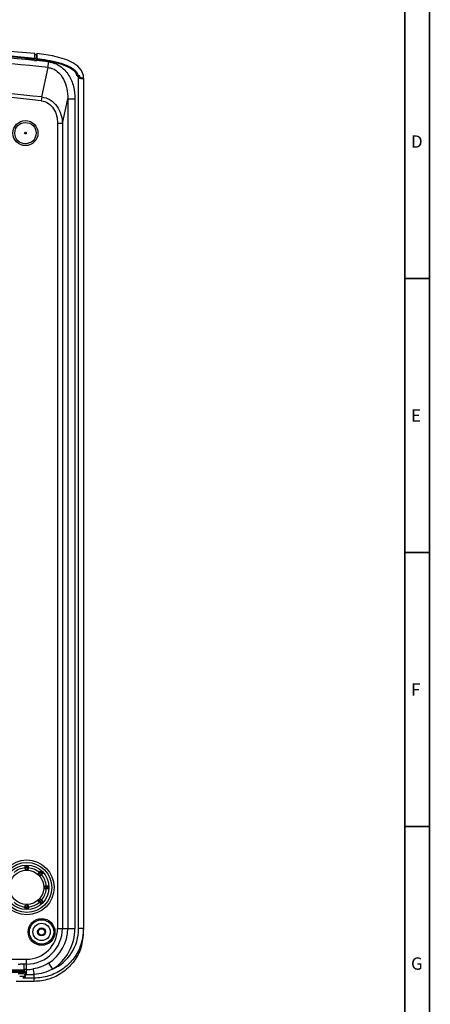
# Model space of a CAD drawing. Extents: x 15 to 813, y 12 to 581.
# Drawn here: x 730 to 813, y 208 to 407 of the extents above; entities that cross this region are included whole.
import ezdxf

# ---------------------------------------------------------------- set-up
doc = ezdxf.new("R2010")
doc.units = 0
doc.header["$LTSCALE"] = 46.255
for name, color, linetype in [('70C-ADJUST-FDXF_CONTINUOUS_LINE', 7, 'CONTINUOUS'), ('F1-BOTTOM-CODXF_CONTINUOUS_LINE', 7, 'CONTINUOUS'), ('F1-TOP_COVERDXF_CONTINUOUS_LINE', 7, 'CONTINUOUS'), ('ID-1212_DXF_FORMAT', 7, 'CONTINUOUS')]:
    doc.layers.add(name, color=color, linetype=linetype)
doc.styles.add('TEXTSTYLE_2', font='txt')

msp = doc.modelspace()

# ---------------------------------------------------------------- linework, layer by layer
at = {"layer": '70C-ADJUST-FDXF_CONTINUOUS_LINE', "color": 7, "linetype": 'Continuous'}
for p, q in [((730.7184, 235.0714), (730.7184, 235.583)), ((731.3684, 235.583), (731.3684, 235.0714)), ((733.4817, 234.1961), (733.8435, 234.5578)), ((734.3031, 234.0982), (733.9413, 233.7365)), ((734.8167, 231.6231), (735.3283, 231.6231)), ((735.3283, 230.9731), (734.8167, 230.9731)), ((730.7184, 227.0132), (730.7184, 227.5248)), ((731.3684, 227.5248), (731.3684, 227.0132)), ((733.8622, 228.0197), (733.4817, 228.4002)), ((734.0244, 228.5646), (733.7769, 228.3171)), ((733.9413, 228.8598), (734.3218, 228.4793))]:
    msp.add_line(p, q, dxfattribs=at)
at = {"layer": '70C-ADJUST-FDXF_CONTINUOUS_LINE', "color": 9, "linetype": 'Continuous'}
for p, q in [((730.7184, 235.4648), (731.3684, 235.4648)), ((730.8684, 234.9019), (730.8684, 235.6182)), ((731.2184, 235.3171), (730.8684, 235.3171)), ((731.2184, 234.9019), (731.2184, 235.6182)), ((733.4679, 233.9701), (733.9744, 234.4767)), ((733.7154, 233.7226), (734.2219, 234.2292)), ((733.7598, 234.4742), (734.2195, 234.0146)), ((734.0089, 234.0162), (733.7615, 234.2637)), ((734.6471, 231.4731), (735.3635, 231.4731)), ((734.6471, 231.1231), (735.3635, 231.1231)), ((735.0623, 231.1231), (735.0623, 231.4731)), ((735.21, 230.9731), (735.21, 231.6231)), ((730.7184, 227.1314), (731.3684, 227.1314)), ((730.8684, 226.978), (730.8684, 227.6943)), ((730.8684, 227.2792), (731.2184, 227.2792)), ((731.2184, 226.978), (731.2184, 227.6943)), ((733.4679, 228.6261), (733.7769, 228.3171)), ((734.0244, 228.5646), (733.7154, 228.8736))]:
    msp.add_line(p, q, dxfattribs=at)
at = {"layer": '70C-ADJUST-FDXF_CONTINUOUS_LINE', "color": 7, "linetype": 'Continuous'}
msp.add_circle((731.0434, 231.2981), 4.5, dxfattribs=at)
at = {"layer": '70C-ADJUST-FDXF_CONTINUOUS_LINE', "color": 9, "linetype": 'Continuous'}
msp.add_circle((731.0434, 231.2981), 3.4633, dxfattribs=at)
for start, end in [(94.712717, 130.287283), (49.712717, 85.287283), (4.712717, 40.287283), (319.712717, 355.287283), (229.712717, 265.287283), (274.712717, 310.287283)]:
    msp.add_arc((731.0434, 231.2981), 3.9557, start, end, dxfattribs=at)
at = {"layer": '70C-ADJUST-FDXF_CONTINUOUS_LINE', "color": 7, "linetype": 'Continuous'}
for centre, radius, start, end in [((731.0434, 231.2981), 4.3237, 87.680328, 92.319672), ((731.0434, 298.9706), 64.069, 269.8435, 270.1565), ((778.8951, 279.1498), 64.069, 224.8435, 225.1565), ((731.0434, 231.2981), 4.3237, 42.680328, 47.319672), ((798.7159, 231.2981), 64.069, 179.8435, 180.1565), ((734.8167, 231.1843), 0.2112, 267.432531, 270.005111), ((731.0434, 231.2981), 4.3237, 357.680328, 2.319672), ((731.0434, 163.6256), 64.069, 89.8435, 90.1565), ((731.0434, 231.2981), 4.3237, 267.680328, 272.319672), ((778.8951, 183.4464), 64.069, 134.8435, 135.1565), ((731.0434, 231.2981), 4.3237, 310.689149, 319.310851)]:
    msp.add_arc(centre, radius, start, end, dxfattribs=at)
for centre, major_axis, start_param, end_param in [((733.8846, 228.2094), (0.1077, -0.1077), 3.14159265, 4.71238898), ((734.1321, 228.4569), (-0.1077, 0.1077), -1.57079633, 0)]:
    msp.add_ellipse(centre, major_axis=major_axis, ratio=0.98480775, start_param=start_param, end_param=end_param, dxfattribs=at)
for points, knots in [([(730.7184, 235.583), (730.7184, 235.5851), (730.722, 235.5899), (730.7365, 235.5979), (730.7668, 235.6068), (730.8132, 235.6146), (730.849, 235.6175), (730.8684, 235.6182)], [0, 0, 0, 0, 0.03856436, 0.10277767, 0.31837059, 0.63157132, 1, 1, 1, 1]), ([(730.8684, 234.9019), (730.8457, 234.902), (730.8004, 234.9135), (730.7502, 234.9579), (730.7234, 235.0139), (730.7184, 235.053), (730.7184, 235.0714)], [0, 0, 0, 0, 0.27182, 0.5346247, 0.77880777, 1, 1, 1, 1]), ([(731.2184, 235.6182), (731.2377, 235.6175), (731.2735, 235.6146), (731.3199, 235.6068), (731.3502, 235.5979), (731.3648, 235.5899), (731.3684, 235.5851), (731.3684, 235.583)], [0, 0, 0, 0, 0.36842868, 0.68162941, 0.89722233, 0.96143564, 1, 1, 1, 1]), ([(731.3684, 235.0714), (731.3684, 235.053), (731.3633, 235.0139), (731.3366, 234.9579), (731.2864, 234.9135), (731.241, 234.902), (731.2184, 234.9019)], [0, 0, 0, 0, 0.22118896, 0.46536598, 0.72816986, 1, 1, 1, 1]), ([(733.4679, 233.9701), (733.4519, 233.9862), (733.428, 234.0264), (733.4239, 234.0933), (733.4446, 234.1518), (733.4687, 234.183), (733.4817, 234.1961)], [0, 0, 0, 0, 0.27182, 0.5346247, 0.77880777, 1, 1, 1, 1]), ([(733.9413, 233.7365), (733.9283, 233.7234), (733.8971, 233.6994), (733.8386, 233.6787), (733.7716, 233.6827), (733.7314, 233.7066), (733.7154, 233.7226)], [0, 0, 0, 0, 0.22118896, 0.46536598, 0.72816986, 1, 1, 1, 1]), ([(733.8435, 234.5578), (733.8449, 234.5593), (733.8509, 234.5602), (733.8668, 234.5555), (733.8945, 234.5403), (733.9328, 234.513), (733.9602, 234.4898), (733.9744, 234.4767)], [0, 0, 0, 0, 0.03856587, 0.10278261, 0.31839126, 0.63157924, 1, 1, 1, 1]), ([(734.2219, 234.2292), (734.235, 234.2149), (734.2583, 234.1876), (734.2856, 234.1493), (734.3008, 234.1215), (734.3054, 234.1056), (734.3045, 234.0996), (734.3031, 234.0982)], [0, 0, 0, 0, 0.36842868, 0.68162941, 0.89722233, 0.96143564, 1, 1, 1, 1]), ([(734.6471, 231.4731), (734.6472, 231.4958), (734.6587, 231.5411), (734.7032, 231.5913), (734.7592, 231.6181), (734.7982, 231.6231), (734.8167, 231.6231)], [0, 0, 0, 0, 0.27183127, 0.53463348, 0.7788107, 1, 1, 1, 1]), ([(734.8072, 230.9733), (734.7701, 230.975), (734.71, 230.9948), (734.6578, 231.0581), (734.6472, 231.1014), (734.6471, 231.1231)], [0, 0, 0, 0, 0.46490851, 0.7283447, 1, 1, 1, 1]), ([(735.3283, 231.6231), (735.3303, 231.6231), (735.3352, 231.6195), (735.3432, 231.605), (735.352, 231.5746), (735.3598, 231.5283), (735.3627, 231.4925), (735.3635, 231.4731)], [0, 0, 0, 0, 0.03856436, 0.10277767, 0.31837059, 0.63157132, 1, 1, 1, 1]), ([(735.3635, 231.1231), (735.3627, 231.1038), (735.3598, 231.068), (735.352, 231.0216), (735.3432, 230.9912), (735.3352, 230.9767), (735.3303, 230.9731), (735.3283, 230.9731)], [0, 0, 0, 0, 0.36842868, 0.68162941, 0.89722233, 0.96143564, 1, 1, 1, 1]), ([(730.7184, 227.5248), (730.7184, 227.5432), (730.7234, 227.5823), (730.7502, 227.6383), (730.8004, 227.6828), (730.8457, 227.6943), (730.8684, 227.6943)], [0, 0, 0, 0, 0.22118896, 0.46536598, 0.72816986, 1, 1, 1, 1]), ([(730.8684, 226.978), (730.849, 226.9788), (730.8132, 226.9817), (730.7668, 226.9894), (730.7365, 226.9983), (730.722, 227.0063), (730.7184, 227.0112), (730.7184, 227.0132)], [0, 0, 0, 0, 0.36842868, 0.68162941, 0.89722233, 0.96143564, 1, 1, 1, 1]), ([(731.2184, 227.6943), (731.241, 227.6943), (731.2864, 227.6828), (731.3366, 227.6383), (731.3633, 227.5823), (731.3684, 227.5432), (731.3684, 227.5248)], [0, 0, 0, 0, 0.27182, 0.5346247, 0.77880777, 1, 1, 1, 1]), ([(731.3684, 227.0132), (731.3684, 227.0112), (731.3648, 227.0063), (731.3502, 226.9983), (731.3199, 226.9894), (731.2735, 226.9817), (731.2377, 226.9788), (731.2184, 226.978)], [0, 0, 0, 0, 0.03856436, 0.10277767, 0.31837059, 0.63157132, 1, 1, 1, 1]), ([(733.4817, 228.4002), (733.4687, 228.4132), (733.4446, 228.4444), (733.4239, 228.5029), (733.428, 228.5698), (733.4519, 228.61), (733.4679, 228.6261)], [0, 0, 0, 0, 0.22118896, 0.46536598, 0.72816986, 1, 1, 1, 1]), ([(733.7154, 228.8736), (733.7314, 228.8896), (733.7716, 228.9135), (733.8386, 228.9176), (733.8971, 228.8969), (733.9283, 228.8728), (733.9413, 228.8598)], [0, 0, 0, 0, 0.27182, 0.5346247, 0.77880777, 1, 1, 1, 1])]:
    msp.add_open_spline(points, degree=3, knots=knots, dxfattribs=at)
at = {"layer": '70C-ADJUST-FDXF_CONTINUOUS_LINE', "color": 9, "linetype": 'Continuous'}
for points, knots in [([(730.8684, 235.3171), (730.8489, 235.3171), (730.8095, 235.3247), (730.7597, 235.3575), (730.7262, 235.4066), (730.7184, 235.4456), (730.7184, 235.4648)], [0, 0, 0, 0, 0.25179849, 0.50250211, 0.75174137, 1, 1, 1, 1]), ([(731.3684, 235.4648), (731.3684, 235.4456), (731.3605, 235.4066), (731.327, 235.3575), (731.2772, 235.3247), (731.2379, 235.3171), (731.2184, 235.3171)], [0, 0, 0, 0, 0.24825863, 0.49749789, 0.74820151, 1, 1, 1, 1]), ([(733.7615, 234.2637), (733.7477, 234.2775), (733.7253, 234.3107), (733.7132, 234.3691), (733.7242, 234.4275), (733.7463, 234.4606), (733.7598, 234.4742)], [0, 0, 0, 0, 0.25179822, 0.50250189, 0.75174115, 1, 1, 1, 1]), ([(734.2195, 234.0146), (734.2059, 234.001), (734.1728, 233.979), (734.1144, 233.968), (734.056, 233.98), (734.0227, 234.0024), (734.0089, 234.0162)], [0, 0, 0, 0, 0.24825885, 0.49749811, 0.74820178, 1, 1, 1, 1]), ([(735.0623, 231.4731), (735.0623, 231.4926), (735.07, 231.532), (735.1028, 231.5818), (735.1519, 231.6153), (735.1908, 231.6231), (735.21, 231.6231)], [0, 0, 0, 0, 0.25179849, 0.50250211, 0.75174137, 1, 1, 1, 1]), ([(735.21, 230.9731), (735.1908, 230.9731), (735.1519, 230.981), (735.1028, 231.0144), (735.07, 231.0643), (735.0623, 231.1036), (735.0623, 231.1231)], [0, 0, 0, 0, 0.24825863, 0.49749789, 0.74820151, 1, 1, 1, 1]), ([(730.7184, 227.1314), (730.7184, 227.1507), (730.7262, 227.1896), (730.7597, 227.2387), (730.8095, 227.2715), (730.8489, 227.2792), (730.8684, 227.2792)], [0, 0, 0, 0, 0.24825863, 0.49749789, 0.74820151, 1, 1, 1, 1]), ([(731.2184, 227.2792), (731.2379, 227.2792), (731.2772, 227.2715), (731.327, 227.2387), (731.3605, 227.1896), (731.3684, 227.1507), (731.3684, 227.1314)], [0, 0, 0, 0, 0.25179849, 0.50250211, 0.75174137, 1, 1, 1, 1])]:
    msp.add_open_spline(points, degree=3, knots=knots, dxfattribs=at)
at = {"layer": 'F1-BOTTOM-CODXF_CONTINUOUS_LINE', "color": 9, "linetype": 'Continuous'}
for p, q in [((732.617, 398.5036), (733.017, 398.4621)), ((735.3477, 397.0601), (735.4705, 398.2026)), ((734.0737, 391.1145), (735.3477, 397.0601)), ((741.5434, 222.9617), (741.5434, 395.3269)), ((734.0737, 391.1145), (733.9925, 390.3528)), ((738.2608, 385.7576), (739.3248, 390.736)), ((739.3248, 390.736), (739.3248, 223.0141)), ((739.3248, 390.736), (740.802, 390.736)), ((740.802, 390.736), (740.802, 223.0141)), ((737.276, 385.7576), (737.276, 223.0141)), ((738.2608, 385.7576), (737.276, 385.7576)), ((738.2608, 385.7576), (738.2608, 223.0141)), ((737.276, 223.0141), (740.802, 223.0141)), ((742.5434, 222.9617), (741.5434, 222.9617)), ((582.5571, 216.7677), (731.0296, 216.7677)), ((731.0296, 215.7829), (729.7235, 215.7829)), ((731.0296, 213.6587), (731.0296, 216.7677)), ((735.4431, 215.9905), (736.2291, 214.7397)), ((730.7934, 214.1151), (693.8684, 214.1151)), ((730.6684, 214.3316), (693.9934, 214.3316)), ((730.5434, 214.5481), (694.1184, 214.5481)), ((730.2934, 213.3214), (730.2934, 212.9507)), ((731.0296, 214.6999), (730.5434, 214.6999)), ((731.0296, 213.6587), (730.7934, 213.6587)), ((732.5434, 212.2981), (732.5434, 213.7082)), ((732.5434, 212.9507), (730.2934, 212.9507))]:
    msp.add_line(p, q, dxfattribs=at)
at = {"layer": 'F1-BOTTOM-CODXF_CONTINUOUS_LINE', "color": 7, "linetype": 'Continuous'}
for p, q in [((732.9294, 398.7211), (732.6429, 398.7509)), ((733.0399, 398.7096), (732.9294, 398.7212)), ((741.2619, 395.3269), (741.5434, 395.3269)), ((741.7232, 394.8233), (741.7232, 395.3254)), ((742.5434, 394.7331), (742.5434, 222.7634)), ((741.8998, 219.2321), (741.8998, 219.4001)), ((741.8998, 218.9988), (741.8998, 219.1669)), ((741.8933, 218.7603), (741.8944, 218.7903)), ((741.8944, 218.7903), (741.8999, 218.9339)), ((730.5434, 214.5481), (730.5434, 215.576)), ((730.7934, 213.4954), (730.7934, 214.1151)), ((732.5434, 212.2981), (728.9094, 212.2981))]:
    msp.add_line(p, q, dxfattribs=at)
for centre, radius in [((730.7934, 383.7981), 2.5249), ((734.0434, 222.2981), 1.75), ((734.0434, 222.2981), 0.825)]:
    msp.add_circle(centre, radius, dxfattribs=at)
at = {"layer": 'F1-BOTTOM-CODXF_CONTINUOUS_LINE', "color": 9, "linetype": 'Continuous'}
for centre, radius in [((730.7934, 383.7981), 2.1597), ((730.7934, 383.7981), 0.1673), ((731.0434, 231.2981), 5.54), ((731.0434, 231.2981), 5.0485), ((734.0434, 222.2981), 2.7082), ((734.0434, 222.2981), 2.4583)]:
    msp.add_circle(centre, radius, dxfattribs=at)
for centre, radius, start, end in [((656.7674, -334.1606), 736.58, 84.0894661, 88.4462186), ((656.7646, -334.1982), 735.4686, 83.8663691, 88.446083), ((656.7694, -334.0997), 736.5192, 83.865922, 84.0578533), ((656.7654, -334.1892), 728.6462, 83.9159643, 88.4861774), ((656.7654, -334.1896), 729.4125, 83.9159649, 88.4861778), ((731.0296, 223.0141), 7.2312, 270, 360), ((731.0296, 223.0141), 6.2464, 270, 360), ((731.0296, 223.0141), 8.2952, 302.144213, 360), ((731.0296, 223.0141), 9.7724, 302.144213, 360), ((732.5304, 222.9588), 9.013, 294.228086, 0.018317), ((732.4923, 222.9673), 10.0514, 342.888485, 355.600443), ((732.527, 222.9612), 10.0164, 355.619953, 355.807254), ((732.5171, 222.9619), 10.0263, 355.807807, 359.999086), ((732.5215, 222.9621), 10.0219, 338.593766, 342.867961), ((730.2937, 213.8211), 0.4997, 269.960739, 359.960685), ((731.0247, 222.6016), 7.9016, 270.035666, 279.396958), ((731.0296, 236.8169), 23.1583, 270.000027, 273.747799)]:
    msp.add_arc(centre, radius, start, end, dxfattribs=at)
at = {"layer": 'F1-BOTTOM-CODXF_CONTINUOUS_LINE', "color": 7, "linetype": 'Continuous'}
for centre, radius, start, end in [((656.7674, -334.1604), 736.8283, 84.0894409, 88.4462449), ((741.552, 384.6116), 10.2132, 88.776681, 89.039773), ((741.567, 385.2596), 9.565, 88.046506, 88.78348), ((730.7934, 214.5481), 0.25, 180, 240), ((730.5434, 214.1151), 0.25, 0, 60)]:
    msp.add_arc(centre, radius, start, end, dxfattribs=at)
for centre, major_axis, ratio, start_param, end_param in [((741.5434, 395.2352), (1, 0), 0.09174312, 1.39000235, 1.57079633), ((732.5434, 222.8914), (5.981, 8.0526), 0.99522865, -1.2903756, -0.92966288), ((732.5434, 222.8092), (5.981, -8.0526), 0.99522865, 6.85213546, 7.21284818), ((732.5434, 222.576), (5.981, -8.0526), 0.99522865, 6.85213546, 7.16778607), ((729.2934, 215.576), (1.25, 0), 0.17632698, 0, 1.21947421)]:
    msp.add_ellipse(centre, major_axis=major_axis, ratio=ratio, start_param=start_param, end_param=end_param, dxfattribs=at)
for points in [[(735.2993, 398.4004), (734.5502, 398.5294), (733.7958, 398.6291), (733.0399, 398.7096)], [(729.2934, 215.7995), (729.4369, 215.7995), (729.5803, 215.7922), (729.7235, 215.7829)]]:
    msp.add_open_spline(points, degree=3, dxfattribs=at)
for points, knots in [([(741.2619, 395.3269), (741.2078, 395.6119), (740.9339, 396.1561), (740.2656, 396.7346), (739.507, 397.1805), (738.4312, 397.6473), (737.0248, 398.0676), (735.8764, 398.301), (735.2993, 398.4004)], [0, 0, 0, 0, 0.12404425, 0.24890962, 0.37403603, 0.49923231, 0.74956778, 1, 1, 1, 1]), ([(742.3135, 394.7916), (742.2837, 394.7949), (742.1438, 394.8082), (742.0035, 394.8152), (741.893, 394.819)], [0, 0, 0, 0, 0.21326783, 1, 1, 1, 1]), ([(742.5434, 394.7331), (742.5434, 394.7554), (742.4296, 394.7715), (742.3707, 394.7853), (742.3135, 394.7916)], [0, 0, 0, 0, 0.27880844, 1, 1, 1, 1]), ([(741.8933, 218.7603), (741.5378, 217.8218), (740.5361, 216.041), (738.3124, 213.946), (735.5671, 212.6052), (733.5469, 212.2981), (732.5434, 212.2981)], [0, 0, 0, 0, 0.25001386, 0.5000029, 0.7499903, 1, 1, 1, 1]), ([(730.7934, 213.4954), (730.7934, 213.3491), (730.6731, 213.0744), (730.4109, 212.9594), (730.2934, 212.9507)], [0, 0, 0, 0, 0.55376317, 1, 1, 1, 1])]:
    msp.add_open_spline(points, degree=3, knots=knots, dxfattribs=at)
at = {"layer": 'F1-BOTTOM-CODXF_CONTINUOUS_LINE', "color": 9, "linetype": 'Continuous'}
for points, knots in [([(735.4705, 398.2026), (736.2944, 398.114), (737.9226, 397.4925), (739.6431, 395.5953), (740.6057, 393.2481), (740.802, 391.5709), (740.802, 390.736)], [0, 0, 0, 0, 0.24893993, 0.49870528, 0.7491858, 1, 1, 1, 1]), ([(735.3477, 397.0601), (735.6881, 397.0279), (736.3633, 396.8584), (737.5436, 396.1448), (738.6025, 394.7424), (739.2355, 392.7829), (739.3403, 391.4154), (739.3248, 390.736)], [0, 0, 0, 0, 0.1256011, 0.25116739, 0.50061686, 0.75033367, 1, 1, 1, 1]), ([(733.9925, 390.3528), (734.4997, 390.2987), (735.5025, 389.9168), (736.5622, 388.7491), (737.1551, 387.3042), (737.276, 386.2716), (737.276, 385.7576)], [0, 0, 0, 0, 0.2489477, 0.49871374, 0.74919019, 1, 1, 1, 1]), ([(734.0737, 391.1145), (734.6849, 391.0441), (735.891, 390.6174), (737.2506, 389.3008), (738.0628, 387.608), (738.2495, 386.3728), (738.2608, 385.7576)], [0, 0, 0, 0, 0.24996049, 0.50000081, 0.75003768, 1, 1, 1, 1]), ([(741.8521, 219.3043), (741.4893, 218.3789), (740.4796, 216.6258), (738.2625, 214.5674), (735.5381, 213.2518), (733.5374, 212.9507), (732.5434, 212.9507)], [0, 0, 0, 0, 0.25000079, 0.50000081, 0.7500001, 1, 1, 1, 1]), ([(729.2934, 213.8732), (729.4174, 213.8732), (729.8388, 213.8709), (730.2605, 213.8652), (730.5575, 213.849)], [0, 0, 0, 0, 0.29423486, 1, 1, 1, 1]), ([(729.6225, 213.3709), (729.713, 213.3693), (729.8766, 213.3651), (730.0801, 213.3545), (730.2176, 213.3436), (730.2713, 213.3324), (730.2934, 213.3262), (730.2934, 213.3214)], [0, 0, 0, 0, 0.40228755, 0.72051025, 0.92505936, 0.97873396, 1, 1, 1, 1]), ([(730.5575, 213.849), (730.5914, 213.8471), (730.6485, 213.8432), (730.727, 213.8377), (730.7636, 213.8297), (730.7934, 213.8264), (730.7934, 213.8208)], [0, 0, 0, 0, 0.42657181, 0.73826879, 0.92944224, 1, 1, 1, 1]), ([(732.3149, 214.8059), (732.332, 214.7638), (732.3619, 214.6387), (732.4436, 214.2745), (732.5012, 213.9506), (732.5434, 213.7082)], [0, 0, 0, 0, 0.12169662, 0.34203837, 1, 1, 1, 1])]:
    msp.add_open_spline(points, degree=3, knots=knots, dxfattribs=at)
for points in [[(735.4431, 215.9905), (734.499, 215.3973), (733.415, 214.9876), (732.3149, 214.8059)], [(736.2291, 214.7397), (735.0964, 214.1527), (733.8162, 213.7949), (732.5434, 213.7082)]]:
    msp.add_open_spline(points, degree=3, dxfattribs=at)
at = {"layer": 'F1-TOP_COVERDXF_CONTINUOUS_LINE', "color": 7, "linetype": 'Continuous'}
for p, q in [((730.6141, 398.9581), (732.6581, 398.7493)), ((732.6579, 399.9147), (732.6579, 399.9153)), ((732.658, 399.4033), (732.6579, 399.9147)), ((733.0327, 399.6251), (732.6579, 399.664)), ((732.6581, 399.2873), (732.658, 399.4033)), ((732.6581, 399.0386), (732.6581, 399.2873)), ((732.6581, 398.91), (732.6581, 399.0386)), ((732.6581, 398.91), (732.6581, 398.7493)), ((733.0581, 399.8738), (733.0581, 398.7076)), ((741.2515, 395.3727), (741.2515, 395.3781)), ((741.4869, 395.3775), (741.2515, 395.3775)), ((741.7732, 394.8233), (741.7732, 395.3745)), ((742.5434, 394.8837), (742.5434, 394.7331))]:
    msp.add_line(p, q, dxfattribs=at)
at = {"layer": 'F1-TOP_COVERDXF_CONTINUOUS_LINE', "color": 9, "linetype": 'Continuous'}
for p, q in [((732.6581, 398.91), (732.8066, 398.8946)), ((732.8066, 398.8946), (732.9551, 398.8792)), ((733.027, 399.5709), (732.9551, 398.8792)), ((733.0067, 398.8738), (732.9551, 398.8792)), ((733.0581, 398.8683), (733.0067, 398.8738))]:
    msp.add_line(p, q, dxfattribs=at)
at = {"layer": 'F1-TOP_COVERDXF_CONTINUOUS_LINE', "color": 7, "linetype": 'Continuous'}
for points in [[(732.6579, 399.9153), (695.035, 402.8347), (656.7738, 403.8267), (618.5125, 402.8327), (580.9287, 399.9153)], [(742.5434, 394.8837), (742.4973, 395.4271), (742.1114, 396.4547), (741.3592, 397.3359), (740.34, 398.0418), (739.1301, 398.6013), (737.7592, 399.0487), (736.2271, 399.4089), (734.5146, 399.6969), (733.0581, 399.8738)]]:
    msp.add_lwpolyline(points, dxfattribs=at)
msp.add_circle((734.0434, 222.2981), 0.6375, dxfattribs=at)
at = {"layer": 'F1-TOP_COVERDXF_CONTINUOUS_LINE', "color": 9, "linetype": 'Continuous'}
msp.add_arc((656.7934, -333.8683), 736.6949, 84.0892125, 95.9107875, dxfattribs=at)
at = {"layer": 'F1-TOP_COVERDXF_CONTINUOUS_LINE', "color": 7, "linetype": 'Continuous'}
for centre, radius, start, end in [((656.7934, -333.7626), 736.4299, 84.2469316, 95.7530683), ((728.4245, 355.349), 43.6055, 83.730146, 83.900231), ((741.4881, 384.0904), 11.2877, 89.029271, 90.006196), ((741.4956, 384.5959), 10.7821, 88.783567, 89.023655), ((741.5042, 384.9961), 10.3819, 88.515183, 88.783887), ((741.6006, 386.5611), 8.4136, 86.732473, 88.824391)]:
    msp.add_arc(centre, radius, start, end, dxfattribs=at)
msp.add_ellipse((732.5434, 222.281), major_axis=(5.981, 8.0526), ratio=0.99522865, start_param=-1.29032955, end_param=-0.96315932, dxfattribs=at)
at = {"layer": 'F1-TOP_COVERDXF_CONTINUOUS_LINE', "color": 9, "linetype": 'Continuous'}
msp.add_open_spline([(733.0581, 398.8683), (734.5341, 398.7115), (736.7448, 398.38), (739.2237, 397.5442), (740.5094, 396.7992), (741.0537, 396.2672), (741.2467, 395.9521)], degree=3, knots=[0, 0, 0, 0, 0.50034921, 0.75042462, 0.87546907, 1, 1, 1, 1], dxfattribs=at)
at = {"layer": 'F1-TOP_COVERDXF_CONTINUOUS_LINE', "color": 7, "linetype": 'Continuous'}
for points, knots in [([(733.1868, 398.6937), (733.8925, 398.6161), (735.301, 398.4264), (737.385, 397.9892), (739.0796, 397.4203), (740.3138, 396.7193), (740.8457, 396.2194), (741.0304, 395.9177)], [0, 0, 0, 0, 0.25020193, 0.50035868, 0.7503025, 0.87533869, 1, 1, 1, 1]), ([(742.0801, 394.961), (742.103, 394.9597), (742.1855, 394.9544), (742.2679, 394.9475), (742.3273, 394.9406)], [0, 0, 0, 0, 0.2773162, 1, 1, 1, 1]), ([(742.3273, 394.9406), (742.3812, 394.9344), (742.437, 394.9215), (742.5434, 394.9048), (742.5434, 394.8837)], [0, 0, 0, 0, 0.72035159, 1, 1, 1, 1])]:
    msp.add_open_spline(points, degree=3, knots=knots, dxfattribs=at)
msp.add_open_spline([(741.0304, 395.9177), (741.132, 395.7518), (741.2094, 395.5674), (741.2515, 395.3775)], degree=3, dxfattribs=at)
at = {"layer": 'F1-TOP_COVERDXF_CONTINUOUS_LINE', "color": 9, "linetype": 'Continuous'}
msp.add_open_spline([(741.2467, 395.9521), (741.3551, 395.7751), (741.4384, 395.5793), (741.4869, 395.3775)], degree=3, dxfattribs=at)
at = {"layer": 'ID-1212_DXF_FORMAT', "color": 7, "linetype": 'Continuous', "const_width": 0.3}
for points in [[(812.5, 17), (812.5, 581)], [(807.5, 22), (807.5, 576)]]:
    msp.add_lwpolyline(points, dxfattribs=at)
at = {"layer": 'ID-1212_DXF_FORMAT', "color": 5, "linetype": 'Continuous', "const_width": 0.3}
for points in [[(812.5, 354.4), (807.5, 354.4)], [(812.5, 299), (807.5, 299)], [(812.5, 243.6), (807.5, 243.6)]]:
    msp.add_lwpolyline(points, dxfattribs=at)

# ---------------------------------------------------------------- texts
at = {"layer": 'ID-1212_DXF_FORMAT', "color": 2, "linetype": 'Continuous', "char_height": 2.5, "width": 2.5, "attachment_point": 1, "style": 'TEXTSTYLE_2'}
for s, insert in [('D', (808.75, 383.35)), ('E', (808.75, 327.95)), ('F', (808.75, 272.55)), ('G', (808.75, 217.15))]:
    msp.add_mtext(s, dxfattribs=dict(at, insert=insert))

doc.saveas('drawing.dxf')
